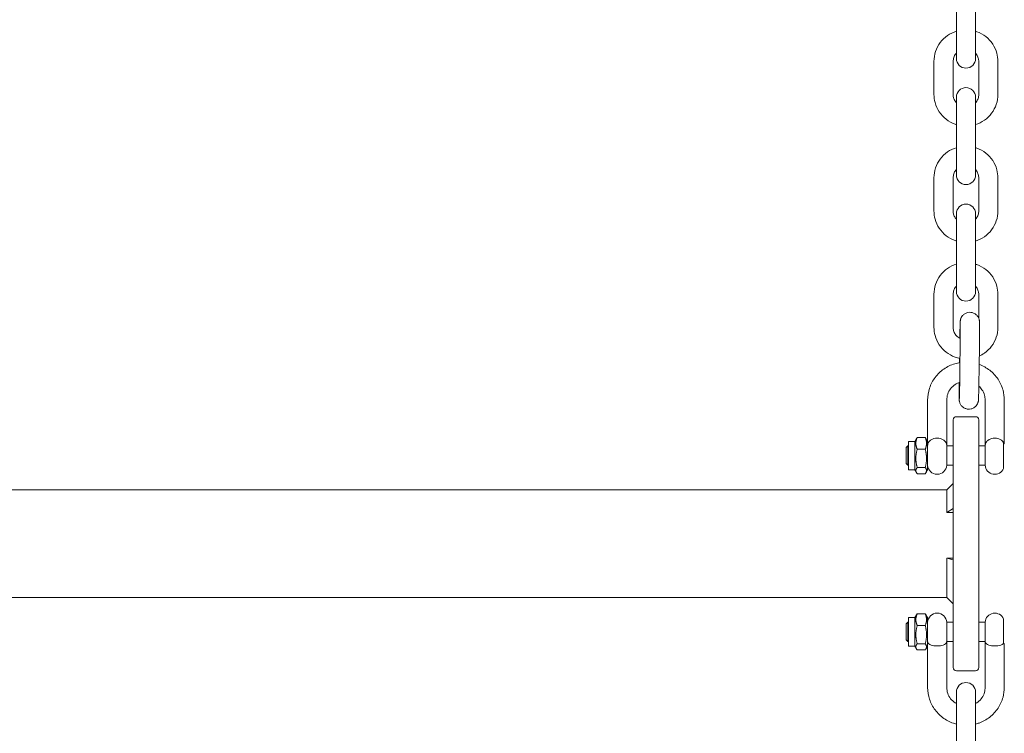
# Model space of a CAD drawing. Units: millimetres. Extents: x -8303 to 6682, y -3372 to 10529.
# Drawn here: x 2962 to 3270, y 5864 to 6087 of the extents above; entities that cross this region are included whole.
import ezdxf

# ---------------------------------------------------------------- set-up
doc = ezdxf.new("R2010")
doc.units = ezdxf.units.MM
doc.layers.add('Opvangzone', color=7, linetype='Continuous', true_color=0x00a19a)
doc.layers.add('Toestel 2D', color=7, linetype='Continuous', lineweight=20)

# ---------------------------------------------------------------- blocks, each defined once
blk = doc.blocks.new('WP-SC10-1')
at = {"layer": 'Toestel 2D'}
for p, q in [((3255.21, 6083), (3255.21, 6093.34)), ((3261.21, 6083), (3261.21, 6093.34)), ((3255.21, 6083), (3255.21, 6074.78)), ((3261.21, 6074.78), (3261.21, 6083)), ((3248.21, 6063.56), (3248.21, 6073.9)), ((3254.21, 6063.56), (3254.21, 6073.9)), ((3262.21, 6073.9), (3262.21, 6063.56)), ((3268.21, 6073.9), (3268.21, 6063.56)), ((3255.21, 6062.68), (3255.21, 6056.9)), ((3261.21, 6056.9), (3261.21, 6062.68)), ((3255.21, 6046.56), (3255.21, 6056.9)), ((3261.21, 6046.56), (3261.21, 6056.9)), ((3255.21, 6046.56), (3255.21, 6038.34)), ((3261.21, 6038.34), (3261.21, 6046.56)), ((3248.21, 6027.12), (3248.21, 6037.46)), ((3254.21, 6027.12), (3254.21, 6037.46)), ((3262.21, 6037.46), (3262.21, 6027.12)), ((3268.21, 6037.46), (3268.21, 6027.12)), ((3255.21, 6026.24), (3255.21, 6020.46)), ((3261.21, 6020.46), (3261.21, 6026.24)), ((3255.21, 6010.12), (3255.21, 6020.46)), ((3261.21, 6010.12), (3261.21, 6020.46)), ((3255.21, 6010.12), (3255.21, 6001.9)), ((3261.21, 6001.9), (3261.21, 6010.12)), ((3248.21, 5990.69), (3248.21, 6001.03)), ((3254.21, 5990.69), (3254.21, 6001.03)), ((3262.21, 6001.03), (3262.21, 5993.53)), ((3268.21, 6001.03), (3268.21, 5990.69)), ((3256.3, 5976.43), (3256.42, 5986.74)), ((3262.3, 5976.36), (3262.42, 5986.67)), ((3256.21, 5980.99), (3256.2, 5979.64)), ((3246.21, 5955.02), (3246.21, 5967.94)), ((3252.21, 5953.56), (3252.21, 5967.94)), ((3264.21, 5967.94), (3264.21, 5953.56)), ((3270.21, 5967.94), (3270.21, 5954.5)), ((3254.21, 5948.1), (3254.21, 5961.73)), ((3261.21, 5962.73), (3255.21, 5962.73)), ((3262.21, 5961.73), (3262.21, 5948.1)), ((3240.21, 5946.11), (3240.21, 5955.01)), ((3242.21, 5955.01), (3240.21, 5955.01)), ((3242.21, 5955.01), (3242.71, 5955.87)), ((3242.21, 5946.11), (3242.21, 5955.01)), ((3245.45, 5956.24), (3242.97, 5956.24)), ((3246.21, 5955.01), (3245.71, 5955.87)), ((3246.21, 5946.11), (3246.21, 5955.01)), ((3269.98, 5946.56), (3269.98, 5954.53)), ((3239.48, 5953.06), (3239.98, 5953.56)), ((3239.48, 5948.06), (3239.48, 5953.06)), ((3239.98, 5947.56), (3239.98, 5953.56)), ((3239.98, 5953.56), (3240.21, 5953.56)), ((3245.45, 5952.52), (3242.97, 5952.52)), ((3252.2, 5947.56), (3252.2, 5953.56)), ((3252.2, 5953.56), (3254.21, 5953.56)), ((3262.21, 5953.56), (3264.21, 5953.56)), ((3264.21, 5947.56), (3264.21, 5953.56)), ((3239.48, 5948.06), (3239.98, 5947.56)), ((3239.98, 5947.56), (3240.21, 5947.56)), ((3252.2, 5947.56), (3254.21, 5947.56)), ((3254.21, 5948.1), (3254.21, 5903.78)), ((3262.21, 5903.78), (3262.21, 5948.1)), ((3262.21, 5947.56), (3264.21, 5947.56)), ((3242.21, 5946.11), (3240.21, 5946.11)), ((3242.21, 5946.11), (3242.71, 5945.25)), ((3245.45, 5946.83), (3242.97, 5946.83)), ((3245.45, 5944.88), (3242.97, 5944.88)), ((3246.21, 5946.11), (3245.71, 5945.25)), ((3252.21, 5939.84), (3254.21, 5941.84)), ((2672.21, 5939.84), (3252.21, 5939.84)), ((3252.21, 5932.79), (3252.21, 5939.84)), ((3252.21, 5932.79), (3254.21, 5933.96)), ((3254.21, 5932.79), (3252.21, 5932.79)), ((3254.21, 5917.92), (3252.21, 5918.46)), ((3252.21, 5918.46), (3254.21, 5918.46)), ((3252.21, 5906.14), (3252.21, 5918.46)), ((2672.21, 5906.14), (3252.21, 5906.14)), ((3252.21, 5906.14), (3254.21, 5904.14)), ((3254.21, 5884.67), (3254.21, 5903.78)), ((3262.21, 5903.78), (3262.21, 5884.67)), ((3239.48, 5897.91), (3239.98, 5898.41)), ((3239.98, 5892.41), (3239.98, 5898.41)), ((3239.98, 5898.41), (3240.21, 5898.41)), ((3240.21, 5890.96), (3240.21, 5899.86)), ((3242.21, 5899.86), (3240.21, 5899.86)), ((3242.21, 5899.86), (3242.71, 5900.73)), ((3242.21, 5890.96), (3242.21, 5899.86)), ((3245.45, 5901.09), (3242.97, 5901.09)), ((3246.21, 5899.86), (3245.71, 5900.73)), ((3246.21, 5891.06), (3246.21, 5899.86)), ((3252.2, 5892.49), (3252.2, 5898.41)), ((3252.2, 5898.41), (3254.21, 5898.41)), ((3262.21, 5898.41), (3264.21, 5898.41)), ((3264.21, 5892.49), (3264.21, 5898.41)), ((3269.98, 5891.84), (3269.98, 5899.41)), ((3239.48, 5892.91), (3239.48, 5897.91)), ((3245.45, 5897.37), (3242.97, 5897.37)), ((3239.48, 5892.91), (3239.98, 5892.41)), ((3239.98, 5892.41), (3240.21, 5892.41)), ((3252.21, 5892.46), (3252.21, 5878.03)), ((3252.21, 5892.41), (3254.21, 5892.41)), ((3262.21, 5892.41), (3264.21, 5892.41)), ((3264.21, 5878.03), (3264.21, 5892.46)), ((3242.21, 5890.96), (3240.21, 5890.96)), ((3242.21, 5890.96), (3242.71, 5890.1)), ((3245.45, 5891.68), (3242.97, 5891.68)), ((3245.45, 5889.73), (3242.97, 5889.73)), ((3246.21, 5890.95), (3245.71, 5890.1)), ((3246.21, 5891.02), (3246.21, 5878.03)), ((3270.21, 5878.03), (3270.21, 5891.47)), ((3254.21, 5884.67), (3254.21, 5884.49)), ((3254.21, 5884.24), (3254.21, 5884.49)), ((3261.21, 5883.24), (3255.21, 5883.24)), ((3262.21, 5884.49), (3262.21, 5884.67)), ((3262.21, 5884.49), (3262.21, 5884.24)), ((3255.21, 5876.55), (3255.21, 5870.77)), ((3261.21, 5870.77), (3261.21, 5876.55)), ((3255.21, 5860.43), (3255.21, 5870.77)), ((3261.21, 5860.43), (3261.21, 5870.77))]:
    blk.add_line(p, q, dxfattribs=at)
for centre, radius, start, end in [((3258.21, 6074.78), 3, 180, 0), ((3258.21, 6062.68), 3, 0, 180), ((3258.21, 6038.34), 3, 180, 0), ((3258.21, 6026.24), 3, 0, 180), ((3258.21, 6001.9), 3, 180, 0), ((3255.21, 5961.73), 1, 90, 180), ((3261.21, 5961.73), 1, 0, 90), ((3249.21, 5953.41), 3, 168.4846, 177.134), ((3249.21, 5953.41), 3, 2.866, 11.5154), ((3267.21, 5953.41), 3, 168.4846, 177.134), ((3249.21, 5947.71), 3, 182.866, 357.134), ((3267.21, 5947.71), 3, 182.866, 337.4597), ((3249.21, 5898.26), 3, 2.866, 177.134), ((3267.21, 5898.26), 3, 22.5403, 177.134), ((3255.21, 5884.24), 1, 180, 270), ((3261.21, 5884.24), 1, 270, 0), ((3258.21, 5876.55), 3, 0, 180)]:
    blk.add_arc(centre, radius, start, end, dxfattribs=at)
for centre, major_axis, start_param, end_param in [((3249.21, 5895.41), (-2.99, 2.99), 3.228859, 3.27888), ((3267.21, 5895.41), (2.99, 2.99), 3.004305, 3.054326)]:
    blk.add_ellipse(centre, major_axis=major_axis, ratio=0.087489, start_param=start_param, end_param=end_param, dxfattribs=at)
for points, knots in [([(3248.21, 6073.9), (3248.21, 6074.95), (3248.38, 6076.01), (3249.04, 6078), (3249.54, 6078.95), (3250.81, 6080.64), (3251.58, 6081.38), (3253.29, 6082.58), (3254.22, 6083.03), (3255.21, 6083.34)], [4.712389, 4.712389, 4.712389, 4.712389, 5.029875, 5.029875, 5.34787, 5.34787, 5.667171, 5.667171, 5.977181, 5.977181, 5.977181, 5.977181]), ([(3261.21, 6083.34), (3261.34, 6083.3), (3261.48, 6083.25), (3262.62, 6082.84), (3263.57, 6082.32), (3265.25, 6081.01), (3265.98, 6080.22), (3267.15, 6078.45), (3267.59, 6077.48), (3268.09, 6075.62), (3268.21, 6074.76), (3268.21, 6073.9)], [6.58919, 6.58919, 6.58919, 6.58919, 6.632564, 6.632564, 6.954474, 6.954474, 7.275077, 7.275077, 7.594109, 7.594109, 7.853982, 7.853982, 7.853982, 7.853982]), ([(3254.21, 6073.9), (3254.21, 6074.33), (3254.28, 6074.75), (3254.56, 6075.55), (3254.76, 6075.93), (3255.09, 6076.34), (3255.14, 6076.41), (3255.21, 6076.48)], [4.712389, 4.712389, 4.712389, 4.712389, 5.0428816, 5.0428816, 5.3708979, 5.3708979, 5.4408745, 5.4408745, 5.4408745, 5.4408745]), ([(3261.21, 6076.48), (3261.33, 6076.34), (3261.44, 6076.2), (3261.78, 6075.71), (3261.95, 6075.32), (3262.16, 6074.59), (3262.21, 6074.25), (3262.21, 6073.9)], [7.1254961, 7.1254961, 7.1254961, 7.1254961, 7.2619688, 7.2619688, 7.5854476, 7.5854476, 7.8539816, 7.8539816, 7.8539816, 7.8539816]), ([(3255.21, 6054.12), (3255.07, 6054.17), (3254.93, 6054.21), (3253.79, 6054.62), (3252.84, 6055.14), (3251.17, 6056.46), (3250.44, 6057.25), (3249.26, 6059.01), (3248.82, 6059.99), (3248.32, 6061.84), (3248.21, 6062.7), (3248.21, 6063.56)], [3.447597, 3.447597, 3.447597, 3.447597, 3.490971, 3.490971, 3.812882, 3.812882, 4.133484, 4.133484, 4.452517, 4.452517, 4.712389, 4.712389, 4.712389, 4.712389]), ([(3255.21, 6060.99), (3255.09, 6061.12), (3254.98, 6061.26), (3254.64, 6061.75), (3254.46, 6062.14), (3254.25, 6062.87), (3254.21, 6063.22), (3254.21, 6063.56)], [3.9839035, 3.9839035, 3.9839035, 3.9839035, 4.1203761, 4.1203761, 4.443855, 4.443855, 4.712389, 4.712389, 4.712389, 4.712389]), ([(3262.21, 6063.56), (3262.21, 6063.14), (3262.13, 6062.71), (3261.86, 6061.91), (3261.65, 6061.53), (3261.33, 6061.12), (3261.27, 6061.05), (3261.21, 6060.99)], [1.5707963, 1.5707963, 1.5707963, 1.5707963, 1.901289, 1.901289, 2.2293053, 2.2293053, 2.2992818, 2.2992818, 2.2992818, 2.2992818]), ([(3268.21, 6063.56), (3268.21, 6062.51), (3268.04, 6061.46), (3267.37, 6059.46), (3266.87, 6058.51), (3265.61, 6056.82), (3264.84, 6056.08), (3263.12, 6054.89), (3262.19, 6054.43), (3261.21, 6054.12)], [1.570796, 1.570796, 1.570796, 1.570796, 1.888282, 1.888282, 2.206277, 2.206277, 2.525579, 2.525579, 2.835588, 2.835588, 2.835588, 2.835588]), ([(3248.21, 6037.46), (3248.21, 6038.52), (3248.38, 6039.57), (3249.04, 6041.56), (3249.54, 6042.51), (3250.81, 6044.2), (3251.58, 6044.95), (3253.29, 6046.14), (3254.22, 6046.6), (3255.21, 6046.9)], [4.712389, 4.712389, 4.712389, 4.712389, 5.029875, 5.029875, 5.34787, 5.34787, 5.667171, 5.667171, 5.977181, 5.977181, 5.977181, 5.977181]), ([(3261.21, 6046.9), (3261.34, 6046.86), (3261.48, 6046.81), (3262.62, 6046.4), (3263.57, 6045.88), (3265.25, 6044.57), (3265.98, 6043.78), (3267.15, 6042.01), (3267.59, 6041.04), (3268.09, 6039.19), (3268.21, 6038.32), (3268.21, 6037.46)], [6.58919, 6.58919, 6.58919, 6.58919, 6.632564, 6.632564, 6.954474, 6.954474, 7.275077, 7.275077, 7.594109, 7.594109, 7.853982, 7.853982, 7.853982, 7.853982]), ([(3254.21, 6037.46), (3254.21, 6037.89), (3254.28, 6038.31), (3254.56, 6039.11), (3254.76, 6039.49), (3255.09, 6039.9), (3255.14, 6039.97), (3255.21, 6040.04)], [4.712389, 4.712389, 4.712389, 4.712389, 5.0428816, 5.0428816, 5.3708979, 5.3708979, 5.4408745, 5.4408745, 5.4408745, 5.4408745]), ([(3261.21, 6040.04), (3261.33, 6039.91), (3261.44, 6039.77), (3261.78, 6039.27), (3261.95, 6038.89), (3262.16, 6038.15), (3262.21, 6037.81), (3262.21, 6037.46)], [7.1254961, 7.1254961, 7.1254961, 7.1254961, 7.2619688, 7.2619688, 7.5854476, 7.5854476, 7.8539816, 7.8539816, 7.8539816, 7.8539816]), ([(3255.21, 6017.69), (3255.07, 6017.73), (3254.93, 6017.77), (3253.79, 6018.18), (3252.84, 6018.7), (3251.17, 6020.02), (3250.44, 6020.81), (3249.26, 6022.57), (3248.82, 6023.55), (3248.32, 6025.4), (3248.21, 6026.26), (3248.21, 6027.12)], [3.447597, 3.447597, 3.447597, 3.447597, 3.490971, 3.490971, 3.812882, 3.812882, 4.133484, 4.133484, 4.452517, 4.452517, 4.712389, 4.712389, 4.712389, 4.712389]), ([(3255.21, 6024.55), (3255.09, 6024.68), (3254.98, 6024.82), (3254.64, 6025.32), (3254.46, 6025.7), (3254.25, 6026.43), (3254.21, 6026.78), (3254.21, 6027.12)], [3.9839035, 3.9839035, 3.9839035, 3.9839035, 4.1203761, 4.1203761, 4.443855, 4.443855, 4.712389, 4.712389, 4.712389, 4.712389]), ([(3262.21, 6027.12), (3262.21, 6026.7), (3262.13, 6026.28), (3261.86, 6025.47), (3261.65, 6025.1), (3261.33, 6024.69), (3261.27, 6024.62), (3261.21, 6024.55)], [1.5707963, 1.5707963, 1.5707963, 1.5707963, 1.901289, 1.901289, 2.2293053, 2.2293053, 2.2992818, 2.2992818, 2.2992818, 2.2992818]), ([(3268.21, 6027.12), (3268.21, 6026.07), (3268.04, 6025.02), (3267.37, 6023.02), (3266.87, 6022.08), (3265.61, 6020.39), (3264.84, 6019.64), (3263.12, 6018.45), (3262.19, 6017.99), (3261.21, 6017.69)], [1.570796, 1.570796, 1.570796, 1.570796, 1.888282, 1.888282, 2.206277, 2.206277, 2.525579, 2.525579, 2.835588, 2.835588, 2.835588, 2.835588]), ([(3248.21, 6001.03), (3248.21, 6002.08), (3248.38, 6003.13), (3249.04, 6005.13), (3249.54, 6006.07), (3250.81, 6007.76), (3251.58, 6008.51), (3253.29, 6009.7), (3254.22, 6010.16), (3255.21, 6010.46)], [4.712389, 4.712389, 4.712389, 4.712389, 5.029875, 5.029875, 5.34787, 5.34787, 5.667171, 5.667171, 5.977181, 5.977181, 5.977181, 5.977181]), ([(3261.21, 6010.46), (3261.34, 6010.42), (3261.48, 6010.38), (3262.62, 6009.97), (3263.57, 6009.44), (3265.25, 6008.13), (3265.98, 6007.34), (3267.15, 6005.58), (3267.59, 6004.6), (3268.09, 6002.75), (3268.21, 6001.89), (3268.21, 6001.03)], [6.58919, 6.58919, 6.58919, 6.58919, 6.632564, 6.632564, 6.954474, 6.954474, 7.275077, 7.275077, 7.594109, 7.594109, 7.853982, 7.853982, 7.853982, 7.853982]), ([(3254.21, 6001.03), (3254.21, 6001.45), (3254.28, 6001.87), (3254.56, 6002.68), (3254.76, 6003.05), (3255.09, 6003.46), (3255.14, 6003.53), (3255.21, 6003.6)], [4.712389, 4.712389, 4.712389, 4.712389, 5.0428816, 5.0428816, 5.3708979, 5.3708979, 5.4408745, 5.4408745, 5.4408745, 5.4408745]), ([(3261.21, 6003.6), (3261.33, 6003.47), (3261.44, 6003.33), (3261.78, 6002.83), (3261.95, 6002.45), (3262.16, 6001.71), (3262.21, 6001.37), (3262.21, 6001.03)], [7.1254961, 7.1254961, 7.1254961, 7.1254961, 7.2619688, 7.2619688, 7.5854476, 7.5854476, 7.8539816, 7.8539816, 7.8539816, 7.8539816]), ([(3256.29, 5987.27), (3256.3, 5987.71), (3256.31, 5988.14), (3256.33, 5989.22), (3256.34, 5989.85), (3256.37, 5990.93), (3256.38, 5991.38), (3256.4, 5992.1), (3256.41, 5992.31), (3256.43, 5992.6), (3256.44, 5992.64), (3256.44, 5992.72), (3256.45, 5992.75), (3256.46, 5992.82), (3256.46, 5992.85), (3256.48, 5992.96), (3256.5, 5993.03), (3256.53, 5993.18), (3256.56, 5993.26), (3256.63, 5993.47), (3256.68, 5993.61), (3256.86, 5993.95), (3256.99, 5994.16), (3257.35, 5994.58), (3257.59, 5994.78), (3258.13, 5995.11), (3258.43, 5995.24), (3259.05, 5995.38), (3259.37, 5995.41), (3260.01, 5995.35), (3260.33, 5995.27), (3260.91, 5995.02), (3261.19, 5994.84), (3261.66, 5994.42), (3261.87, 5994.17), (3262.11, 5993.76), (3262.17, 5993.62), (3262.28, 5993.34), (3262.32, 5993.2), (3262.37, 5992.99), (3262.39, 5992.91), (3262.41, 5992.76), (3262.42, 5992.7), (3262.43, 5992.61), (3262.43, 5992.57), (3262.43, 5992.48), (3262.44, 5992.43), (3262.44, 5992.24), (3262.45, 5992.09), (3262.45, 5991.63), (3262.45, 5991.28), (3262.45, 5990.34), (3262.45, 5989.72), (3262.44, 5988.38), (3262.43, 5987.66), (3262.42, 5986.84), (3262.42, 5986.75), (3262.42, 5986.67)], [0.317099, 0.317099, 0.317099, 0.317099, 0.45377, 0.45377, 0.678963, 0.678963, 0.905524, 0.905524, 1.137976, 1.137976, 1.170219, 1.170219, 1.187834, 1.187834, 1.20427, 1.20427, 1.228673, 1.228673, 1.254958, 1.254958, 1.298422, 1.298422, 1.371487, 1.371487, 1.464186, 1.464186, 1.559712, 1.559712, 1.655365, 1.655365, 1.751023, 1.751023, 1.846679, 1.846679, 1.942301, 1.942301, 1.989107, 1.989107, 2.0323, 2.0323, 2.05948, 2.05948, 2.087942, 2.087942, 2.11318, 2.11318, 2.160926, 2.160926, 2.304041, 2.304041, 2.506864, 2.506864, 2.74882, 2.74882, 2.976144, 2.976144, 3.001831, 3.001831, 3.001831, 3.001831]), ([(3256.35, 5980.96), (3255.82, 5981.06), (3255.3, 5981.2), (3253.79, 5981.74), (3252.84, 5982.27), (3251.17, 5983.58), (3250.44, 5984.37), (3249.26, 5986.14), (3248.82, 5987.11), (3248.32, 5988.96), (3248.21, 5989.82), (3248.21, 5990.69)], [3.328948, 3.328948, 3.328948, 3.328948, 3.490971, 3.490971, 3.812882, 3.812882, 4.133484, 4.133484, 4.452517, 4.452517, 4.712389, 4.712389, 4.712389, 4.712389]), ([(3256.42, 5987.2), (3256.18, 5987.32), (3255.95, 5987.46), (3255.4, 5987.88), (3255.11, 5988.19), (3254.64, 5988.88), (3254.46, 5989.26), (3254.25, 5990), (3254.21, 5990.34), (3254.21, 5990.69)], [3.598736, 3.598736, 3.598736, 3.598736, 3.80306, 3.80306, 4.120376, 4.120376, 4.443855, 4.443855, 4.712389, 4.712389, 4.712389, 4.712389]), ([(3256.42, 5986.74), (3256.43, 5987.48), (3256.44, 5988.2), (3256.45, 5989.49), (3256.45, 5990.08), (3256.45, 5991.06), (3256.45, 5991.47), (3256.45, 5991.89), (3256.45, 5992), (3256.44, 5992.12), (3256.44, 5992.16), (3256.44, 5992.16)], [0, 0, 0, 0, 0.2250276, 0.2250276, 0.4456847, 0.4456847, 0.6648272, 0.6648272, 0.769154, 0.769154, 0.8447321, 0.8447321, 0.8447321, 0.8447321]), ([(3268.21, 5990.69), (3268.21, 5989.63), (3268.04, 5988.58), (3267.37, 5986.58), (3266.87, 5985.64), (3265.61, 5983.95), (3264.84, 5983.2), (3263.46, 5982.25), (3262.92, 5981.94), (3262.36, 5981.69)], [1.570796, 1.570796, 1.570796, 1.570796, 1.888282, 1.888282, 2.206277, 2.206277, 2.525579, 2.525579, 2.711429, 2.711429, 2.711429, 2.711429]), ([(3246.21, 5967.94), (3246.21, 5969.2), (3246.41, 5970.47), (3247.21, 5972.86), (3247.81, 5974), (3249.33, 5976.02), (3250.25, 5976.92), (3252.35, 5978.37), (3253.51, 5978.93), (3255.26, 5979.46), (3255.8, 5979.58), (3256.34, 5979.66)], [6.283185, 6.283185, 6.283185, 6.283185, 6.601026, 6.601026, 6.919305, 6.919305, 7.238711, 7.238711, 7.559454, 7.559454, 7.696957, 7.696957, 7.696957, 7.696957]), ([(3262.33, 5979.08), (3263.53, 5978.65), (3264.65, 5978.03), (3266.65, 5976.46), (3267.53, 5975.52), (3268.94, 5973.4), (3269.47, 5972.23), (3270.07, 5970.01), (3270.21, 5968.97), (3270.21, 5967.94)], [8.206038, 8.206038, 8.206038, 8.206038, 8.524969, 8.524969, 8.845488, 8.845488, 9.164661, 9.164661, 9.424778, 9.424778, 9.424778, 9.424778]), ([(3262.3, 5976.36), (3262.29, 5975.61), (3262.28, 5974.83), (3262.26, 5973.33), (3262.25, 5972.59), (3262.22, 5971.25), (3262.21, 5970.62), (3262.18, 5969.54), (3262.17, 5969.08), (3262.15, 5968.37), (3262.14, 5968.16), (3262.12, 5967.87), (3262.11, 5967.83), (3262.11, 5967.75), (3262.1, 5967.72), (3262.09, 5967.65), (3262.09, 5967.62), (3262.07, 5967.51), (3262.05, 5967.44), (3262.02, 5967.29), (3261.99, 5967.21), (3261.92, 5967), (3261.87, 5966.86), (3261.69, 5966.52), (3261.56, 5966.31), (3261.2, 5965.89), (3260.96, 5965.69), (3260.42, 5965.36), (3260.12, 5965.23), (3259.5, 5965.09), (3259.18, 5965.06), (3258.54, 5965.12), (3258.22, 5965.2), (3257.64, 5965.45), (3257.36, 5965.63), (3256.89, 5966.05), (3256.68, 5966.3), (3256.44, 5966.71), (3256.38, 5966.85), (3256.27, 5967.13), (3256.23, 5967.27), (3256.18, 5967.48), (3256.16, 5967.56), (3256.14, 5967.71), (3256.13, 5967.77), (3256.12, 5967.86), (3256.12, 5967.9), (3256.12, 5967.99), (3256.11, 5968.04), (3256.11, 5968.23), (3256.1, 5968.37), (3256.1, 5968.84), (3256.1, 5969.19), (3256.1, 5970.13), (3256.1, 5970.75), (3256.11, 5972.06), (3256.12, 5972.74), (3256.13, 5973.44)], [0, 0, 0, 0, 0.228996, 0.228996, 0.45377, 0.45377, 0.678963, 0.678963, 0.905524, 0.905524, 1.137976, 1.137976, 1.170219, 1.170219, 1.187834, 1.187834, 1.20427, 1.20427, 1.228673, 1.228673, 1.254958, 1.254958, 1.298422, 1.298422, 1.371487, 1.371487, 1.464186, 1.464186, 1.559712, 1.559712, 1.655365, 1.655365, 1.751023, 1.751023, 1.846679, 1.846679, 1.942301, 1.942301, 1.989107, 1.989107, 2.0323, 2.0323, 2.05948, 2.05948, 2.087942, 2.087942, 2.11318, 2.11318, 2.160926, 2.160926, 2.304041, 2.304041, 2.506864, 2.506864, 2.74882, 2.74882, 2.965366, 2.965366, 2.965366, 2.965366]), ([(3256.14, 5968.39), (3256.14, 5968.39), (3256.14, 5968.39), (3256.14, 5968.39), (3256.14, 5968.41), (3256.15, 5968.5), (3256.15, 5968.6), (3256.16, 5968.94), (3256.17, 5969.23), (3256.19, 5969.98), (3256.2, 5970.48), (3256.23, 5971.63), (3256.24, 5972.3), (3256.26, 5973.69), (3256.27, 5974.43), (3256.29, 5975.59), (3256.29, 5976.01), (3256.3, 5976.43)], [1.849277, 1.849277, 1.849277, 1.849277, 1.850857, 1.850857, 1.905976, 1.905976, 2.012001, 2.012001, 2.183956, 2.183956, 2.392132, 2.392132, 2.610134, 2.610134, 2.830584, 2.830584, 2.957568, 2.957568, 2.957568, 2.957568]), ([(3252.21, 5967.94), (3252.21, 5968.57), (3252.31, 5969.21), (3252.72, 5970.41), (3253.03, 5970.97), (3253.81, 5971.98), (3254.28, 5972.42), (3255.26, 5973.07), (3255.75, 5973.32), (3256.26, 5973.49)], [6.283185, 6.283185, 6.283185, 6.283185, 6.609499, 6.609499, 6.934386, 6.934386, 7.255815, 7.255815, 7.525696, 7.525696, 7.525696, 7.525696]), ([(3262.24, 5972.28), (3262.61, 5971.96), (3262.94, 5971.58), (3263.57, 5970.65), (3263.83, 5970.07), (3264.14, 5968.97), (3264.21, 5968.46), (3264.21, 5967.94)], [8.5872845, 8.5872845, 8.5872845, 8.5872845, 8.8367864, 8.8367864, 9.1589695, 9.1589695, 9.424778, 9.424778, 9.424778, 9.424778]), ([(3252.15, 5954.01), (3252.14, 5954.06), (3252.13, 5954.1), (3252.05, 5954.4), (3251.94, 5954.63), (3251.62, 5955.11), (3251.39, 5955.33), (3250.84, 5955.69), (3250.54, 5955.81), (3249.89, 5955.98), (3249.55, 5956.03), (3248.86, 5956.03), (3248.53, 5955.98), (3247.88, 5955.81), (3247.58, 5955.69), (3247.02, 5955.33), (3246.79, 5955.11), (3246.47, 5954.63), (3246.37, 5954.4), (3246.29, 5954.1), (3246.28, 5954.06), (3246.27, 5954.01)], [-0.989208, -0.989208, -0.989208, -0.989208, -0.970282, -0.970282, -0.8688829, -0.8688829, -0.7469683, -0.7469683, -0.6382858, -0.6382858, -0.5349863, -0.5349863, -0.4316867, -0.4316867, -0.3230043, -0.3230043, -0.2010897, -0.2010897, -0.0996906, -0.0996906, -0.0807646, -0.0807646, -0.0807646, -0.0807646]), ([(3269.98, 5954.53), (3269.93, 5954.64), (3269.87, 5954.75), (3269.62, 5955.11), (3269.39, 5955.33), (3268.84, 5955.69), (3268.54, 5955.81), (3267.89, 5955.98), (3267.55, 5956.03), (3266.86, 5956.03), (3266.53, 5955.98), (3265.88, 5955.81), (3265.58, 5955.69), (3265.02, 5955.33), (3264.79, 5955.11), (3264.47, 5954.63), (3264.37, 5954.4), (3264.29, 5954.1), (3264.28, 5954.06), (3264.27, 5954.01)], [-0.9167646, -0.9167646, -0.9167646, -0.9167646, -0.8688829, -0.8688829, -0.7469683, -0.7469683, -0.6382858, -0.6382858, -0.5349863, -0.5349863, -0.4316867, -0.4316867, -0.3230042, -0.3230042, -0.2010897, -0.2010897, -0.0996906, -0.0996906, -0.0807646, -0.0807646, -0.0807646, -0.0807646]), ([(3246.21, 5892.49), (3246.22, 5892.34), (3246.25, 5892.2), (3246.37, 5891.92), (3246.47, 5891.77), (3246.79, 5891.49), (3247.02, 5891.36), (3247.58, 5891.17), (3247.88, 5891.1), (3248.53, 5891.01), (3248.86, 5890.99), (3249.55, 5890.99), (3249.89, 5891.01), (3250.54, 5891.1), (3250.84, 5891.17), (3251.39, 5891.36), (3251.62, 5891.49), (3251.94, 5891.77), (3252.05, 5891.92), (3252.16, 5892.2), (3252.19, 5892.34), (3252.2, 5892.49)], [-1.049799, -1.049799, -1.049799, -1.049799, -0.970282, -0.970282, -0.868883, -0.868883, -0.746968, -0.746968, -0.638286, -0.638286, -0.534986, -0.534986, -0.431687, -0.431687, -0.323004, -0.323004, -0.20109, -0.20109, -0.099691, -0.099691, -0.020174, -0.020174, -0.020174, -0.020174]), ([(3264.21, 5892.49), (3264.22, 5892.34), (3264.25, 5892.2), (3264.37, 5891.92), (3264.47, 5891.77), (3264.79, 5891.49), (3265.02, 5891.36), (3265.58, 5891.17), (3265.88, 5891.1), (3266.53, 5891.01), (3266.86, 5890.99), (3267.55, 5890.99), (3267.89, 5891.01), (3268.54, 5891.1), (3268.84, 5891.17), (3269.39, 5891.36), (3269.62, 5891.49), (3269.87, 5891.71), (3269.93, 5891.77), (3269.98, 5891.84)], [-1.0497987, -1.0497987, -1.0497987, -1.0497987, -0.970282, -0.970282, -0.8688829, -0.8688829, -0.7469684, -0.7469684, -0.6382859, -0.6382859, -0.5349863, -0.5349863, -0.4316868, -0.4316868, -0.3230043, -0.3230043, -0.2010897, -0.2010897, -0.1532079, -0.1532079, -0.1532079, -0.1532079]), ([(3246.21, 5878.03), (3246.21, 5876.77), (3246.41, 5875.51), (3247.21, 5873.11), (3247.81, 5871.98), (3249.33, 5869.95), (3250.25, 5869.06), (3252.35, 5867.6), (3253.51, 5867.04), (3254.89, 5866.63), (3255.05, 5866.58), (3255.21, 5866.54)], [0, 0, 0, 0, 0.31784, 0.31784, 0.63612, 0.63612, 0.955525, 0.955525, 1.276269, 1.276269, 1.317192, 1.317192, 1.317192, 1.317192]), ([(3252.21, 5878.03), (3252.21, 5877.4), (3252.31, 5876.76), (3252.72, 5875.56), (3253.03, 5875), (3253.81, 5873.99), (3254.28, 5873.55), (3254.94, 5873.11), (3255.07, 5873.03), (3255.21, 5872.95)], [0, 0, 0, 0, 0.326314, 0.326314, 0.6512, 0.6512, 0.97263, 0.97263, 1.050496, 1.050496, 1.050496, 1.050496]), ([(3261.21, 5866.54), (3261.58, 5866.64), (3261.94, 5866.75), (3263.51, 5867.31), (3264.64, 5867.94), (3266.65, 5869.51), (3267.53, 5870.46), (3268.94, 5872.57), (3269.47, 5873.74), (3270.07, 5875.96), (3270.21, 5877), (3270.21, 5878.03)], [1.8244, 1.8244, 1.8244, 1.8244, 1.920147, 1.920147, 2.241783, 2.241783, 2.562303, 2.562303, 2.881476, 2.881476, 3.141593, 3.141593, 3.141593, 3.141593]), ([(3261.21, 5872.95), (3261.46, 5873.09), (3261.7, 5873.25), (3262.42, 5873.81), (3262.86, 5874.28), (3263.57, 5875.32), (3263.83, 5875.9), (3264.14, 5877), (3264.21, 5877.51), (3264.21, 5878.03)], [2.091097, 2.091097, 2.091097, 2.091097, 2.235197, 2.235197, 2.553601, 2.553601, 2.875784, 2.875784, 3.141593, 3.141593, 3.141593, 3.141593])]:
    blk.add_open_spline(points, degree=3, knots=knots, dxfattribs=at)
for points, weights in [([(3242.97, 5956.24), (3242.14, 5954.38), (3242.97, 5952.52)], [1, 1.15470053838, 1]), ([(3242.71, 5955.87), (3242.81, 5956.05), (3242.97, 5956.24)], [1.04456512075, 1.0269921511, 1]), ([(3245.45, 5956.24), (3245.61, 5956.05), (3245.71, 5955.87)], [1, 1.0269921511, 1.04456512075]), ([(3245.45, 5952.52), (3246.28, 5954.38), (3245.45, 5956.24)], [1, 1.15470053838, 1]), ([(3242.97, 5952.52), (3242.14, 5949.67), (3242.97, 5946.83)], [1, 1.15470053838, 1]), ([(3245.45, 5946.83), (3246.28, 5949.67), (3245.45, 5952.52)], [1, 1.15470053838, 1]), ([(3242.97, 5946.83), (3242.14, 5945.86), (3242.97, 5944.88)], [1, 1.15470053838, 1]), ([(3245.45, 5944.88), (3246.28, 5945.86), (3245.45, 5946.83)], [1, 1.15470053838, 1]), ([(3242.97, 5901.09), (3242.14, 5899.23), (3242.97, 5897.37)], [1, 1.15470053838, 1]), ([(3242.71, 5900.73), (3242.81, 5900.9), (3242.97, 5901.09)], [1.04456512075, 1.0269921511, 1]), ([(3245.45, 5901.09), (3245.61, 5900.9), (3245.71, 5900.73)], [1, 1.0269921511, 1.04456512075]), ([(3245.45, 5897.37), (3246.28, 5899.23), (3245.45, 5901.09)], [1, 1.15470053838, 1]), ([(3242.97, 5897.37), (3242.14, 5894.52), (3242.97, 5891.68)], [1, 1.15470053838, 1]), ([(3245.45, 5891.68), (3246.28, 5894.52), (3245.45, 5897.37)], [1, 1.15470053838, 1]), ([(3242.97, 5891.68), (3242.14, 5890.71), (3242.97, 5889.73)], [1, 1.15470053838, 1]), ([(3245.45, 5889.73), (3246.28, 5890.71), (3245.45, 5891.68)], [1, 1.15470053838, 1])]:
    blk.add_rational_spline(points, weights, degree=2, dxfattribs=at)
for points in [[(3269.98, 5954.53), (3270.13, 5954.58), (3270.21, 5954.57), (3270.21, 5954.5)], [(3270.21, 5954.5), (3270.21, 5954.43), (3270.13, 5954.3), (3269.98, 5954.13)], [(3270.21, 5891.47), (3270.21, 5891.54), (3270.13, 5891.67), (3269.98, 5891.84)]]:
    blk.add_open_spline(points, degree=3, dxfattribs=at)

msp = doc.modelspace()

# ---------------------------------------------------------------- block references
at = {"layer": 'Opvangzone'}
msp.add_blockref('WP-SC10-1', (0, 0), dxfattribs=at)

doc.saveas('drawing.dxf')
